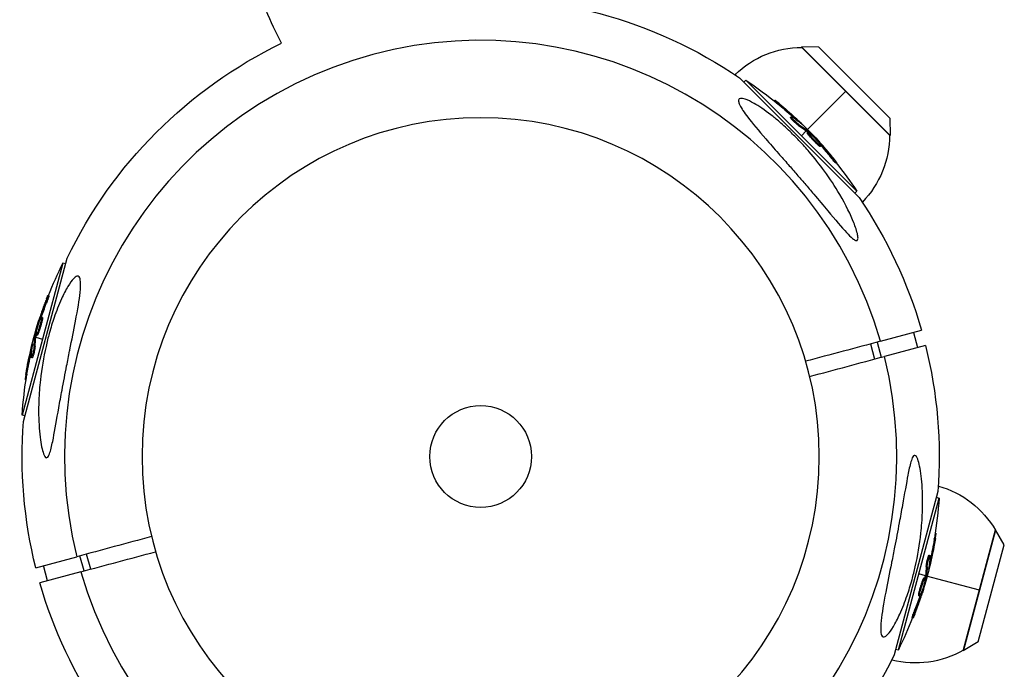
# Model space of a CAD drawing. Units: millimetres. Extents: x -10302 to 10318, y -16064 to 10314.
# Drawn here: x -6604 to -6352, y -13715 to -13549 of the extents above; entities that cross this region are included whole.
import ezdxf

# ---------------------------------------------------------------- set-up
doc = ezdxf.new("R2010")
doc.units = ezdxf.units.MM
doc.header["$LTSCALE"] = 20
doc.layers.add('2d', color=230, linetype='Continuous')

msp = doc.modelspace()

# ---------------------------------------------------------------- linework, layer by layer
at = {"layer": '2d'}
for p, q in [((-6381.43, -13578.62), (-6404.06, -13555.99)), ((-6399.59, -13556.01), (-6404.06, -13555.99)), ((-6403.96, -13556.1), (-6381.54, -13578.51)), ((-6381.45, -13574.15), (-6399.59, -13556.01)), ((-6421.03, -13563.06), (-6420.83, -13563.26)), ((-6419.89, -13563.9), (-6389.35, -13594.44)), ((-6418.81, -13564.98), (-6418.28, -13564.45)), ((-6389.9, -13592.84), (-6418.28, -13564.45)), ((-6392.75, -13567.3), (-6402.67, -13577.22)), ((-6411.02, -13569.78), (-6410.85, -13569.61)), ((-6409.78, -13570.79), (-6409.6, -13570.61)), ((-6406.9, -13573.98), (-6406.72, -13573.8)), ((-6406.44, -13574.22), (-6406.44, -13574.22)), ((-6405.81, -13574.25), (-6405.64, -13574.08)), ((-6404.81, -13576.02), (-6404.63, -13575.85)), ((-6404.2, -13575.54), (-6404.15, -13575.49)), ((-6381.45, -13574.15), (-6381.43, -13578.62)), ((-6402.85, -13577.4), (-6404.09, -13578.65)), ((-6402.69, -13577.53), (-6402.51, -13577.35)), ((-6402.57, -13577.92), (-6402.39, -13577.75)), ((-6402.55, -13577.65), (-6402.37, -13577.47)), ((-6400.76, -13579.78), (-6400.76, -13579.78)), ((-6400.76, -13579.78), (-6400.76, -13579.78)), ((-6399.86, -13581.01), (-6399.68, -13580.84)), ((-6399.72, -13580.32), (-6399.62, -13580.22)), ((-6399.34, -13580.8), (-6399.21, -13580.67)), ((-6399.27, -13581.41), (-6399.1, -13581.23)), ((-6396.73, -13584.01), (-6396.55, -13583.83)), ((-6395.3, -13585.63), (-6395.12, -13585.46)), ((-6390.42, -13593.36), (-6389.9, -13592.84)), ((-6388.71, -13595.38), (-6388.5, -13595.59)), ((-6592.73, -13611.2), (-6603.12, -13649.97)), ((-6602.8, -13651.64), (-6591.62, -13609.92)), ((-6592.01, -13611.39), (-6592.73, -13611.2)), ((-6596.96, -13621.53), (-6597.2, -13621.46)), ((-6596.27, -13619.48), (-6596.51, -13619.41)), ((-6598.66, -13625.96), (-6598.8, -13625.92)), ((-6598.44, -13625.39), (-6598.62, -13625.34)), ((-6597.99, -13625.73), (-6598.24, -13625.67)), ((-6597.94, -13625.03), (-6598.18, -13624.97)), ((-6598.61, -13627.13), (-6598.61, -13627.13)), ((-6598.61, -13627.13), (-6598.61, -13627.13)), ((-6383.9, -13631.14), (-6373.42, -13628.33)), ((-6375.41, -13628.86), (-6374.38, -13632.73)), ((-6600.08, -13630.01), (-6599.87, -13630.06)), ((-6599.6, -13629.93), (-6599.84, -13629.87)), ((-6599.56, -13629.75), (-6599.8, -13629.69)), ((-6599.63, -13630.13), (-6597.92, -13630.58)), ((-6599.31, -13629.63), (-6599.56, -13629.56)), ((-6384.71, -13631.35), (-6383.67, -13635.22)), ((-6600.56, -13632.23), (-6600.63, -13632.21)), ((-6599.84, -13632.51), (-6600.08, -13632.45)), ((-6386.41, -13631.81), (-6385.37, -13635.67)), ((-6372.38, -13632.19), (-6382.87, -13635)), ((-6600.87, -13634.27), (-6601.11, -13634.21)), ((-6600.56, -13635.35), (-6600.81, -13635.28)), ((-6600.58, -13634.83), (-6600.58, -13634.83)), ((-6602.14, -13641.01), (-6602.37, -13640.95)), ((-6601.89, -13639.44), (-6602.13, -13639.37)), ((-6602.4, -13650.16), (-6603.12, -13649.97)), ((-6369.08, -13668.09), (-6369.15, -13668.37)), ((-6369.23, -13669.5), (-6380.41, -13711.23)), ((-6379.3, -13709.94), (-6368.91, -13671.17)), ((-6369.63, -13670.98), (-6368.91, -13671.17)), ((-6362.75, -13710.16), (-6354.47, -13679.25)), ((-6354.51, -13679.4), (-6362.71, -13710.02)), ((-6352.25, -13683.13), (-6354.47, -13679.25)), ((-6370.14, -13681.7), (-6369.9, -13681.77)), ((-6369.89, -13680.13), (-6369.66, -13680.19)), ((-6358.89, -13707.91), (-6352.25, -13683.13)), ((-6599.65, -13688.95), (-6589.16, -13686.14)), ((-6587.32, -13689.79), (-6588.36, -13685.92)), ((-6585.62, -13689.33), (-6586.66, -13685.47)), ((-6371.47, -13685.79), (-6371.22, -13685.86)), ((-6371.45, -13686.31), (-6371.45, -13686.31)), ((-6371.16, -13686.87), (-6370.92, -13686.93)), ((-6596.62, -13692.28), (-6597.65, -13688.41)), ((-6372.19, -13688.63), (-6371.95, -13688.69)), ((-6371.47, -13688.91), (-6371.4, -13688.93)), ((-6588.13, -13690), (-6598.61, -13692.81)), ((-6372.4, -13691.01), (-6374.11, -13690.56)), ((-6372.72, -13691.52), (-6372.47, -13691.58)), ((-6372.47, -13691.39), (-6372.23, -13691.46)), ((-6372.43, -13691.21), (-6372.19, -13691.27)), ((-6358.61, -13694.71), (-6372.16, -13691.08)), ((-6373.42, -13694.01), (-6373.42, -13694.01)), ((-6373.42, -13694.01), (-6373.42, -13694.01)), ((-6374.09, -13696.11), (-6373.85, -13696.18)), ((-6374.04, -13695.41), (-6373.79, -13695.47)), ((-6373.59, -13695.75), (-6373.41, -13695.8)), ((-6373.37, -13695.18), (-6373.23, -13695.22)), ((-6375.76, -13701.66), (-6375.52, -13701.73)), ((-6375.07, -13699.61), (-6374.83, -13699.68)), ((-6358.89, -13707.91), (-6362.75, -13710.16)), ((-6380.02, -13709.75), (-6379.3, -13709.94)), ((-6380.91, -13712.25), (-6380.98, -13712.52))]:
    msp.add_line(p, q, dxfattribs=at)
at = {"layer": '2d', "extrusion": (0, 0, -1)}
msp.add_circle((6486.01, -13660.57), 86.5, dxfattribs=at)
at = {"layer": '2d'}
msp.add_circle((-6486.01, -13660.57), 13, dxfattribs=at)
at = {"layer": '2d', "extrusion": (0, 0, -1)}
for centre, radius, start, end in [((6465.32, -13516.45), 81.29, 331.6435, 344.7379), ((6486.01, -13660.57), 117.12, 85.7276, 124.3741), ((6486.01, -13660.57), 117.12, 25.6259, 64.2724), ((6403.92, -13580.6), 24.5, 45.7078, 89.9205), ((6475.17, -13649.72), 102.5, 123.708, 129.4788), ((6474.99, -13649.55), 102.5, 129.4787, 137.1677), ((6406.04, -13578.48), 24.5, 180.0795, 224.2922), ((6475.17, -13649.72), 102.5, 141.2489, 146.292), ((6486.01, -13660.57), 117.12, 145.6259, 164.0216), ((6500.83, -13656.6), 102.5, 21.2489, 26.292), ((6501.08, -13656.53), 102.5, 9.4787, 17.1677), ((6486.01, -13660.57), 117.12, 165.9784, 184.3741), ((6500.83, -13656.6), 102.5, 3.708, 9.4788), ((6486.01, -13660.57), 117.12, 345.9784, 4.3741), ((6375.71, -13691.68), 24.5, 105.7078, 149.9205), ((6471.2, -13664.54), 102.5, 183.708, 189.4788), ((6470.95, -13664.61), 102.5, 189.4787, 197.1677), ((6486.01, -13660.57), 117.12, 325.6259, 344.0216), ((6471.2, -13664.54), 102.5, 201.2489, 206.292), ((6486.01, -13660.57), 117.12, 205.6259, 244.3741), ((6374.93, -13688.78), 24.5, 240.0795, 284.2922)]:
    msp.add_arc(centre, radius, start, end, dxfattribs=at)
at = {"layer": '2d'}
for start, end in [(16.0784, 193.9216), (196.0784, 13.9216)]:
    msp.add_arc((-6486.01, -13660.57), 106.27, start, end, dxfattribs=at)
at = {"layer": '2d', "extrusion": (0, 0, -1)}
for centre, major_axis, ratio, start_param, end_param in [((-6475.35, -13649.54), (72.47, 72.47), 0.987104, -0.092267, -0.040212), ((-6475.17, -13649.36), (72.47, 72.47), 0.987104, -0.092267, -0.040212), ((-6473.17, -13651.72), (72.44, 72.44), 0.473523, -0.106952, -0.058139), ((-6473, -13651.54), (72.44, 72.44), 0.473523, -0.106952, -0.058139), ((-6473.17, -13651.72), (72.44, 72.44), 0.473523, -0.058139, -0.054049), ((-6473, -13651.54), (72.44, 72.44), 0.473523, -0.058139, -0.054049), ((-6475.56, -13648.97), (72.46, 72.46), 0.926659, 0.060013, 0.103512), ((-6475.74, -13649.15), (72.46, 72.46), 0.926659, 0.064437, 0.103512), ((-6501.29, -13657.32), (-98.99, 26.52), 0.926659, 0.060013, 0.103512), ((-6501.04, -13657.38), (-98.99, 26.52), 0.926659, 0.064437, 0.103512), ((-6500.35, -13653.81), (-98.96, 26.52), 0.473523, -0.106952, -0.058139), ((-6500.35, -13653.81), (-98.96, 26.52), 0.473523, -0.058139, -0.054049), ((-6500.1, -13653.88), (-98.96, 26.52), 0.473523, -0.106952, -0.058139), ((-6500.1, -13653.88), (-98.96, 26.52), 0.473523, -0.058139, -0.054049), ((-6501.14, -13656.78), (-99, 26.53), 0.987104, -0.092267, -0.040212), ((-6500.9, -13656.85), (-99, 26.53), 0.987104, -0.092267, -0.040212), ((-6471.13, -13664.29), (-99, 26.53), 0.987104, 3.049326, 3.10138), ((-6470.89, -13664.36), (-99, 26.53), 0.987104, 3.049326, 3.10138), ((-6471.93, -13667.26), (-98.96, 26.52), 0.473523, 3.034641, 3.083454), ((-6471.68, -13667.33), (-98.96, 26.52), 0.473523, 3.034641, 3.083454), ((-6471.93, -13667.26), (-98.96, 26.52), 0.473523, 3.083454, 3.087544), ((-6471.68, -13667.33), (-98.96, 26.52), 0.473523, 3.083454, 3.087544), ((-6470.99, -13663.76), (-98.99, 26.52), 0.926659, 3.206029, 3.245104), ((-6470.74, -13663.82), (-98.99, 26.52), 0.926659, 3.201605, 3.245104)]:
    msp.add_ellipse(centre, major_axis=major_axis, ratio=ratio, start_param=start_param, end_param=end_param, dxfattribs=at)
at = {"layer": '2d'}
for centre, major_axis, start_param, end_param in [((-6474.99, -13649.54), (72.48, 72.48), 0.041437, 0.107038), ((-6501.08, -13656.54), (-99.01, 26.53), 0.041437, 0.107038), ((-6470.95, -13664.6), (-99.01, 26.53), 3.183029, 3.24863)]:
    msp.add_ellipse(centre, major_axis=major_axis, ratio=0.465742, start_param=start_param, end_param=end_param, dxfattribs=at)
for points, knots in [([(-6420.08, -13570.13), (-6420.13, -13569.91), (-6420.15, -13569.73), (-6420.08, -13569.32), (-6419.93, -13569.17), (-6419.35, -13569.08), (-6418.94, -13569.15), (-6417.78, -13569.53), (-6417, -13569.92), (-6414.95, -13571.09), (-6413.5, -13572.07), (-6411.13, -13573.91), (-6410.4, -13574.51), (-6409.17, -13575.57), (-6408.65, -13576.03), (-6407.63, -13576.97), (-6407.11, -13577.46), (-6405.88, -13578.66), (-6405.17, -13579.39), (-6403.66, -13580.98), (-6402.87, -13581.86), (-6400.73, -13584.35), (-6399.42, -13586.01), (-6396.79, -13589.63), (-6395.46, -13591.64), (-6392.68, -13596.38), (-6391.47, -13598.89), (-6390.28, -13601.91), (-6389.88, -13603.06), (-6389.63, -13604.36), (-6389.59, -13604.75), (-6389.66, -13605.21), (-6389.73, -13605.35), (-6389.96, -13605.46), (-6390.1, -13605.44), (-6390.49, -13605.28), (-6390.74, -13605.11), (-6391.47, -13604.51), (-6392.02, -13603.95), (-6393.79, -13602.04), (-6395.43, -13600.09), (-6398.47, -13596.46), (-6399.69, -13595.01), (-6401.68, -13592.68), (-6402.45, -13591.77), (-6403.88, -13590.1), (-6404.54, -13589.34), (-6405.96, -13587.71), (-6406.71, -13586.85), (-6408.3, -13585.04), (-6409.13, -13584.09), (-6409.95, -13583.16), (-6411.04, -13581.92), (-6412.13, -13580.67), (-6415.04, -13577.32), (-6416.59, -13575.48), (-6418.73, -13572.67), (-6419.41, -13571.64), (-6419.92, -13570.59), (-6420.02, -13570.35), (-6420.08, -13570.13)], [-113.729158, -113.729158, -113.729158, -113.729158, -111.290183, -111.290183, -107.449363, -107.449363, -103.509134, -103.509134, -98.350259, -98.350259, -90.728022, -90.728022, -87.35039, -87.35039, -84.898756, -84.898756, -82.414597, -82.414597, -78.858118, -78.858118, -74.730032, -74.730032, -67.330658, -67.330658, -58.801413, -58.801413, -47.192862, -47.192862, -41.120225, -41.120225, -38.343205, -38.343205, -36.50052, -36.50052, -34.830241, -34.830241, -32.772438, -32.772438, -28.999175, -28.999175, -19.755874, -19.755874, -13.950267, -13.950267, -10.310577, -10.310577, -7.248223, -7.248223, -3.792306, -3.792306, 0, 0, 0, 5.041279, 5.041279, 13.894038, 13.894038, 21.289128, 21.289128, 23.771799, 23.771799, 23.771799, 23.771799]), ([(-6409.6, -13570.61), (-6409.98, -13570.3), (-6410.33, -13570.01), (-6410.74, -13569.69), (-6410.84, -13569.61), (-6410.85, -13569.61)], [0, 0, 0, 0, 0.25, 0.25, 0.4513626, 0.4513626, 0.4513626, 0.4513626]), ([(-6409.78, -13570.79), (-6409.82, -13570.75), (-6409.87, -13570.71), (-6409.94, -13570.66), (-6409.96, -13570.64), (-6409.99, -13570.61), (-6409.99, -13570.61), (-6410, -13570.61)], [0, 0, 0, 0, 0.03125, 0.03125, 0.046875, 0.046875, 0.04983203, 0.04983203, 0.04983203, 0.04983203]), ([(-6404.63, -13575.85), (-6404.7, -13575.8), (-6404.79, -13575.74), (-6404.9, -13575.66), (-6405, -13575.58), (-6405.12, -13575.48), (-6405.24, -13575.38), (-6405.36, -13575.27), (-6405.49, -13575.16), (-6405.62, -13575.04), (-6405.75, -13574.92), (-6405.88, -13574.8), (-6406, -13574.68), (-6406.12, -13574.56), (-6406.23, -13574.45), (-6406.33, -13574.34), (-6406.42, -13574.24), (-6406.51, -13574.15), (-6406.57, -13574.07), (-6406.64, -13573.99), (-6406.68, -13573.92), (-6406.71, -13573.88), (-6406.73, -13573.83), (-6406.73, -13573.8), (-6406.71, -13573.8), (-6406.7, -13573.79), (-6406.65, -13573.8), (-6406.59, -13573.84), (-6406.58, -13573.85), (-6406.56, -13573.86), (-6406.54, -13573.87)], [0, 0, 0, 0, 0.108263, 0.108263, 0.108263, 0.216637, 0.216637, 0.216637, 0.324631, 0.324631, 0.324631, 0.431995, 0.431995, 0.431995, 0.53889, 0.53889, 0.53889, 0.64568, 0.64568, 0.64568, 0.75277, 0.75277, 0.75277, 0.860435, 0.860435, 0.860435, 0.968703, 0.968703, 0.968703, 1, 1, 1, 1]), ([(-6404.81, -13576.02), (-6404.85, -13576), (-6404.9, -13575.97), (-6405, -13575.89), (-6405.06, -13575.85), (-6405.18, -13575.75), (-6405.25, -13575.69), (-6405.39, -13575.58), (-6405.46, -13575.52), (-6405.68, -13575.32), (-6405.83, -13575.19), (-6406.13, -13574.91), (-6406.27, -13574.77), (-6406.46, -13574.57), (-6406.51, -13574.51), (-6406.62, -13574.4), (-6406.67, -13574.34), (-6406.79, -13574.19), (-6406.85, -13574.11), (-6406.9, -13574.03), (-6406.9, -13574.01), (-6406.9, -13573.99), (-6406.9, -13573.98), (-6406.9, -13573.98), (-6406.9, -13573.98), (-6406.9, -13573.98)], [0, 0, 0, 0, 0.0625, 0.0625, 0.125, 0.125, 0.1875, 0.1875, 0.25, 0.25, 0.375, 0.375, 0.5, 0.5, 0.5625, 0.5625, 0.625, 0.625, 0.75, 0.75, 0.8125, 0.8125, 0.84375, 0.84375, 0.8451889, 0.8451889, 0.8451889, 0.8451889]), ([(-6403.98, -13575.73), (-6403.92, -13575.78), (-6403.87, -13575.81), (-6403.85, -13575.82), (-6403.83, -13575.84), (-6403.83, -13575.83), (-6403.85, -13575.81), (-6403.87, -13575.78), (-6403.91, -13575.74), (-6403.97, -13575.67), (-6404.02, -13575.62), (-6404.08, -13575.56), (-6404.15, -13575.49)], [0, 0, 0, 0, 0.263282, 0.263282, 0.263282, 0.526692, 0.526692, 0.526692, 0.789921, 0.789921, 0.789921, 1, 1, 1, 1]), ([(-6399.86, -13581.01), (-6399.94, -13580.94), (-6400.03, -13580.86), (-6400.22, -13580.68), (-6400.32, -13580.58), (-6400.53, -13580.38), (-6400.63, -13580.27), (-6400.79, -13580.11), (-6400.85, -13580.05), (-6400.96, -13579.94), (-6401.01, -13579.88), (-6401.17, -13579.71), (-6401.28, -13579.6), (-6401.43, -13579.42), (-6401.48, -13579.37), (-6401.58, -13579.25), (-6401.63, -13579.2), (-6401.78, -13579.04), (-6401.87, -13578.93), (-6402, -13578.78), (-6402.04, -13578.73), (-6402.11, -13578.63), (-6402.15, -13578.59), (-6402.22, -13578.5), (-6402.25, -13578.46), (-6402.31, -13578.38), (-6402.34, -13578.34), (-6402.39, -13578.27), (-6402.42, -13578.24), (-6402.46, -13578.17), (-6402.48, -13578.14), (-6402.5, -13578.1), (-6402.51, -13578.09), (-6402.52, -13578.07), (-6402.54, -13578.03), (-6402.56, -13578.01), (-6402.56, -13577.99), (-6402.56, -13577.98), (-6402.57, -13577.97), (-6402.57, -13577.96), (-6402.57, -13577.94), (-6402.57, -13577.93), (-6402.57, -13577.92), (-6402.57, -13577.92), (-6402.57, -13577.92)], [0.499999, 0.499999, 0.499999, 0.499999, 0.5312491, 0.5312491, 0.5624991, 0.5624991, 0.5937492, 0.5937492, 0.6093742, 0.6093742, 0.6249992, 0.6249992, 0.6562493, 0.6562493, 0.6718743, 0.6718743, 0.6874994, 0.6874994, 0.7187494, 0.7187494, 0.7343745, 0.7343745, 0.7499995, 0.7499995, 0.7656245, 0.7656245, 0.7812496, 0.7812496, 0.7968746, 0.7968746, 0.8124996, 0.8124996, 0.8203121, 0.8203121, 0.8281247, 0.8437497, 0.8437497, 0.8476559, 0.8476559, 0.8515622, 0.8593747, 0.8749997, 0.8749997, 0.8758243, 0.8758243, 0.8758243, 0.8758243]), ([(-6402.37, -13577.47), (-6402.4, -13577.44), (-6402.43, -13577.42), (-6402.46, -13577.39), (-6402.48, -13577.38), (-6402.5, -13577.36), (-6402.51, -13577.35)], [0, 0, 0, 0, 0.536906, 0.536906, 0.536906, 1, 1, 1, 1]), ([(-6399.68, -13580.84), (-6400.01, -13580.54), (-6400.46, -13580.1), (-6401.32, -13579.19), (-6401.73, -13578.72), (-6402.29, -13578.01), (-6402.43, -13577.79), (-6402.35, -13577.71), (-6402.15, -13577.85), (-6401.82, -13578.14)], [0.5, 0.5, 0.5, 0.5, 0.625, 0.625, 0.75, 0.75, 0.875, 0.875, 0.9988689, 0.9988689, 0.9988689, 0.9988689]), ([(-6402.37, -13577.47), (-6402.14, -13577.7), (-6401.91, -13577.92), (-6401.44, -13578.37), (-6401.21, -13578.6), (-6400.75, -13579.06), (-6400.52, -13579.29), (-6400.18, -13579.63), (-6400.07, -13579.75), (-6399.84, -13579.98), (-6399.73, -13580.1), (-6399.62, -13580.22)], [0, 0, 0, 0, 0.25, 0.25, 0.5, 0.5, 0.75, 0.75, 0.875, 0.875, 1, 1, 1, 1]), ([(-6401.81, -13578.15), (-6401.47, -13578.44), (-6401.03, -13578.88), (-6400.17, -13579.79), (-6399.76, -13580.26), (-6399.2, -13580.96), (-6399.06, -13581.19), (-6399.13, -13581.28), (-6399.34, -13581.13), (-6399.67, -13580.84)], [0, 0, 0, 0, 0.125, 0.125, 0.25, 0.25, 0.375, 0.375, 0.4988549, 0.4988549, 0.4988549, 0.4988549]), ([(-6399.27, -13581.41), (-6399.28, -13581.42), (-6399.29, -13581.42), (-6399.31, -13581.42), (-6399.32, -13581.41), (-6399.35, -13581.4), (-6399.37, -13581.39), (-6399.41, -13581.37), (-6399.43, -13581.35), (-6399.5, -13581.3), (-6399.56, -13581.26), (-6399.66, -13581.18), (-6399.7, -13581.15), (-6399.77, -13581.09), (-6399.81, -13581.05), (-6399.85, -13581.02)], [1.375782, 1.375782, 1.375782, 1.375782, 1.3906242, 1.3906242, 1.4062492, 1.4062492, 1.4218741, 1.4218741, 1.4374991, 1.4374991, 1.4687491, 1.4687491, 1.484374, 1.484374, 1.4988524, 1.4988524, 1.4988524, 1.4988524]), ([(-6399.21, -13580.67), (-6399.26, -13580.61), (-6399.31, -13580.54), (-6399.37, -13580.48), (-6399.43, -13580.42), (-6399.48, -13580.36), (-6399.54, -13580.3), (-6399.57, -13580.27), (-6399.59, -13580.24), (-6399.62, -13580.22)], [0, 0, 0, 0, 0.404397, 0.404397, 0.404397, 0.80918, 0.80918, 0.80918, 1, 1, 1, 1]), ([(-6395.69, -13584.67), (-6395.83, -13584.5), (-6395.97, -13584.32), (-6396.17, -13584.08), (-6396.27, -13583.96), (-6396.38, -13583.82), (-6396.43, -13583.75), (-6396.46, -13583.72), (-6396.47, -13583.71), (-6396.48, -13583.7), (-6396.56, -13583.6), (-6396.66, -13583.48), (-6396.78, -13583.34), (-6396.83, -13583.28), (-6396.86, -13583.24), (-6396.88, -13583.22), (-6396.96, -13583.11), (-6397.07, -13582.99), (-6397.19, -13582.85), (-6397.24, -13582.78), (-6397.27, -13582.75), (-6397.28, -13582.73), (-6397.29, -13582.72), (-6397.37, -13582.63), (-6397.48, -13582.51), (-6397.6, -13582.37), (-6397.65, -13582.3), (-6397.68, -13582.27), (-6397.7, -13582.25), (-6397.7, -13582.24), (-6397.78, -13582.15), (-6397.89, -13582.02), (-6398.01, -13581.89), (-6398.07, -13581.82), (-6398.09, -13581.79), (-6398.11, -13581.77), (-6398.12, -13581.76), (-6398.2, -13581.67), (-6398.31, -13581.54), (-6398.43, -13581.41), (-6398.49, -13581.34), (-6398.51, -13581.31), (-6398.53, -13581.29), (-6398.54, -13581.29), (-6398.69, -13581.11), (-6398.83, -13580.95), (-6398.97, -13580.8)], [0, 0, 0, 0, 0.125, 0.125, 0.1875, 0.21875, 0.234375, 0.242188, 0.242188, 0.25, 0.25, 0.3125, 0.34375, 0.359375, 0.359375, 0.375, 0.375, 0.4375, 0.46875, 0.484375, 0.492188, 0.492188, 0.5, 0.5, 0.5625, 0.59375, 0.609375, 0.617188, 0.617188, 0.625, 0.625, 0.6875, 0.71875, 0.734375, 0.742188, 0.742188, 0.75, 0.75, 0.8125, 0.84375, 0.859375, 0.867188, 0.867188, 0.875, 0.875, 1, 1, 1, 1]), ([(-6395.69, -13584.67), (-6395.59, -13584.8), (-6395.5, -13584.92), (-6395.42, -13585.02), (-6395.34, -13585.13), (-6395.27, -13585.22), (-6395.22, -13585.29), (-6395.17, -13585.36), (-6395.14, -13585.41), (-6395.13, -13585.44), (-6395.12, -13585.46), (-6395.12, -13585.47), (-6395.15, -13585.45), (-6395.18, -13585.43), (-6395.22, -13585.38), (-6395.28, -13585.32), (-6395.34, -13585.26), (-6395.42, -13585.18), (-6395.51, -13585.08), (-6395.6, -13584.98), (-6395.7, -13584.86), (-6395.8, -13584.74), (-6395.91, -13584.62), (-6396.02, -13584.48), (-6396.13, -13584.35), (-6396.25, -13584.21), (-6396.36, -13584.07), (-6396.47, -13583.94), (-6396.5, -13583.9), (-6396.52, -13583.87), (-6396.55, -13583.83)], [0, 0, 0, 0, 0.108572, 0.108572, 0.108572, 0.217262, 0.217262, 0.217262, 0.325717, 0.325717, 0.325717, 0.433622, 0.433622, 0.433622, 0.540983, 0.540983, 0.540983, 0.648042, 0.648042, 0.648042, 0.755174, 0.755174, 0.755174, 0.862717, 0.862717, 0.862717, 0.970831, 0.970831, 0.970831, 1, 1, 1, 1]), ([(-6395.3, -13585.63), (-6395.3, -13585.63), (-6395.3, -13585.63), (-6395.31, -13585.64), (-6395.34, -13585.62), (-6395.42, -13585.53), (-6395.46, -13585.5), (-6395.54, -13585.42), (-6395.58, -13585.37), (-6395.73, -13585.21), (-6395.84, -13585.08), (-6396.03, -13584.86), (-6396.09, -13584.79), (-6396.22, -13584.63), (-6396.28, -13584.56), (-6396.42, -13584.4), (-6396.48, -13584.32), (-6396.61, -13584.16), (-6396.67, -13584.09), (-6396.73, -13584.01)], [0.3749154, 0.3749154, 0.3749154, 0.3749154, 0.375, 0.375, 0.5, 0.5, 0.5625, 0.5625, 0.625, 0.625, 0.75, 0.75, 0.8125, 0.8125, 0.875, 0.875, 0.9375, 0.9375, 1, 1, 1, 1]), ([(-6588.34, -13615.22), (-6588.29, -13615.4), (-6588.26, -13615.62), (-6588.17, -13616.54), (-6588.2, -13617.49), (-6588.52, -13620.57), (-6588.94, -13623.03), (-6589.95, -13628.36), (-6590.45, -13630.85), (-6590.96, -13633.41), (-6590.98, -13633.5), (-6591, -13633.6), (-6591.26, -13634.88), (-6591.51, -13636.17), (-6591.96, -13638.46), (-6592.16, -13639.46), (-6592.55, -13641.53), (-6592.75, -13642.59), (-6593.22, -13645.15), (-6593.5, -13646.65), (-6594.29, -13651.12), (-6594.75, -13653.77), (-6595.38, -13657.01), (-6595.64, -13658.25), (-6596.07, -13659.7), (-6596.24, -13660.16), (-6596.54, -13660.67), (-6596.66, -13660.81), (-6596.91, -13660.9), (-6597.02, -13660.87), (-6597.27, -13660.68), (-6597.39, -13660.48), (-6597.71, -13659.8), (-6597.89, -13659.2), (-6598.35, -13657.28), (-6598.61, -13655.45), (-6598.93, -13651.11), (-6598.96, -13648.69), (-6598.8, -13644.54), (-6598.66, -13642.76), (-6598.16, -13638.16), (-6597.67, -13635.27), (-6596.78, -13631.33), (-6596.51, -13630.23), (-6596.01, -13628.43), (-6595.81, -13627.73), (-6595.39, -13626.39), (-6595.18, -13625.74), (-6594.68, -13624.28), (-6594.39, -13623.47), (-6593.76, -13621.87), (-6593.42, -13621.07), (-6592.56, -13619.17), (-6592, -13618.08), (-6590.92, -13616.27), (-6590.45, -13615.62), (-6589.7, -13614.83), (-6589.39, -13614.6), (-6588.89, -13614.47), (-6588.7, -13614.54), (-6588.46, -13614.85), (-6588.39, -13615.02), (-6588.34, -13615.22)], [-25.420661, -25.420661, -25.420661, -25.420661, -23.347183, -23.347183, -17.330644, -17.330644, -7.908747, -7.908747, -0.295219, -0.295219, 0, 0, 0, 3.960532, 3.960532, 7.088492, 7.088492, 10.426343, 10.426343, 15.211611, 15.211611, 24.916437, 24.916437, 30.3163, 30.3163, 33.07092, 33.07092, 34.854195, 34.854195, 36.458906, 36.458906, 38.487954, 38.487954, 42.147189, 42.147189, 50.28062, 50.28062, 58.995844, 58.995844, 65.405353, 65.405353, 75.692352, 75.692352, 79.730487, 79.730487, 82.366595, 82.366595, 84.834669, 84.834669, 88.042057, 88.042057, 91.33591, 91.33591, 96.280222, 96.280222, 100.898983, 100.898983, 104.617188, 104.617188, 108.14254, 108.14254, 110.377792, 110.377792, 110.377792, 110.377792]), ([(-6596.91, -13620.3), (-6596.99, -13620.51), (-6597.07, -13620.71), (-6597.18, -13621.01), (-6597.24, -13621.15), (-6597.3, -13621.32), (-6597.33, -13621.4), (-6597.34, -13621.44), (-6597.35, -13621.46), (-6597.36, -13621.47), (-6597.4, -13621.58), (-6597.46, -13621.74), (-6597.52, -13621.91), (-6597.55, -13621.98), (-6597.56, -13622.03), (-6597.57, -13622.05), (-6597.62, -13622.18), (-6597.68, -13622.33), (-6597.74, -13622.5), (-6597.77, -13622.59), (-6597.78, -13622.62), (-6597.79, -13622.65), (-6597.79, -13622.66), (-6597.84, -13622.77), (-6597.89, -13622.93), (-6597.95, -13623.1), (-6597.98, -13623.18), (-6597.99, -13623.22), (-6598, -13623.24), (-6598.01, -13623.25), (-6598.05, -13623.37), (-6598.1, -13623.53), (-6598.16, -13623.7), (-6598.19, -13623.78), (-6598.2, -13623.82), (-6598.21, -13623.84), (-6598.21, -13623.85), (-6598.25, -13623.97), (-6598.31, -13624.13), (-6598.37, -13624.3), (-6598.39, -13624.38), (-6598.41, -13624.42), (-6598.41, -13624.44), (-6598.42, -13624.45), (-6598.49, -13624.68), (-6598.56, -13624.88), (-6598.62, -13625.07)], [0, 0, 0, 0, 0.125, 0.125, 0.1875, 0.21875, 0.234375, 0.242188, 0.242188, 0.25, 0.25, 0.3125, 0.34375, 0.359375, 0.359375, 0.375, 0.375, 0.4375, 0.46875, 0.484375, 0.492188, 0.492188, 0.5, 0.5, 0.5625, 0.59375, 0.609375, 0.617188, 0.617188, 0.625, 0.625, 0.6875, 0.71875, 0.734375, 0.742188, 0.742188, 0.75, 0.75, 0.8125, 0.84375, 0.859375, 0.867188, 0.867188, 0.875, 0.875, 1, 1, 1, 1]), ([(-6596.91, -13620.3), (-6596.85, -13620.15), (-6596.79, -13620), (-6596.74, -13619.88), (-6596.69, -13619.76), (-6596.64, -13619.66), (-6596.61, -13619.58), (-6596.57, -13619.5), (-6596.54, -13619.45), (-6596.53, -13619.43), (-6596.51, -13619.4), (-6596.5, -13619.41), (-6596.51, -13619.44), (-6596.51, -13619.47), (-6596.52, -13619.53), (-6596.55, -13619.62), (-6596.57, -13619.7), (-6596.61, -13619.81), (-6596.65, -13619.94), (-6596.69, -13620.06), (-6596.74, -13620.21), (-6596.79, -13620.36), (-6596.85, -13620.51), (-6596.91, -13620.68), (-6596.97, -13620.84), (-6597.03, -13621.01), (-6597.09, -13621.18), (-6597.15, -13621.33), (-6597.17, -13621.38), (-6597.19, -13621.42), (-6597.2, -13621.46)], [0, 0, 0, 0, 0.108572, 0.108572, 0.108572, 0.217262, 0.217262, 0.217262, 0.325717, 0.325717, 0.325717, 0.433622, 0.433622, 0.433622, 0.540983, 0.540983, 0.540983, 0.648042, 0.648042, 0.648042, 0.755174, 0.755174, 0.755174, 0.862717, 0.862717, 0.862717, 0.970831, 0.970831, 0.970831, 1, 1, 1, 1]), ([(-6596.27, -13619.48), (-6596.27, -13619.48), (-6596.27, -13619.48), (-6596.26, -13619.48), (-6596.26, -13619.52), (-6596.29, -13619.63), (-6596.31, -13619.68), (-6596.34, -13619.79), (-6596.36, -13619.85), (-6596.42, -13620.06), (-6596.48, -13620.22), (-6596.57, -13620.49), (-6596.61, -13620.58), (-6596.68, -13620.77), (-6596.71, -13620.87), (-6596.78, -13621.06), (-6596.82, -13621.15), (-6596.89, -13621.35), (-6596.93, -13621.44), (-6596.96, -13621.53)], [0.3749154, 0.3749154, 0.3749154, 0.3749154, 0.375, 0.375, 0.5, 0.5, 0.5625, 0.5625, 0.625, 0.625, 0.75, 0.75, 0.8125, 0.8125, 0.875, 0.875, 0.9375, 0.9375, 1, 1, 1, 1]), ([(-6599.8, -13629.69), (-6599.72, -13629.37), (-6599.65, -13629.06), (-6599.49, -13628.42), (-6599.41, -13628.11), (-6599.24, -13627.48), (-6599.15, -13627.17), (-6599.02, -13626.7), (-6598.98, -13626.55), (-6598.89, -13626.24), (-6598.85, -13626.08), (-6598.8, -13625.92)], [0, 0, 0, 0, 0.25, 0.25, 0.5, 0.5, 0.75, 0.75, 0.875, 0.875, 1, 1, 1, 1]), ([(-6598.24, -13625.67), (-6598.32, -13626.1), (-6598.48, -13626.71), (-6598.84, -13627.91), (-6599.04, -13628.5), (-6599.37, -13629.34), (-6599.5, -13629.57), (-6599.61, -13629.55), (-6599.59, -13629.3), (-6599.5, -13628.87)], [0.5, 0.5, 0.5, 0.5, 0.625, 0.625, 0.75, 0.75, 0.875, 0.875, 0.9988689, 0.9988689, 0.9988689, 0.9988689]), ([(-6599.5, -13628.86), (-6599.41, -13628.42), (-6599.25, -13627.82), (-6598.89, -13626.62), (-6598.69, -13626.02), (-6598.36, -13625.19), (-6598.24, -13624.95), (-6598.13, -13624.98), (-6598.15, -13625.23), (-6598.23, -13625.66)], [0, 0, 0, 0, 0.125, 0.125, 0.25, 0.25, 0.375, 0.375, 0.4988549, 0.4988549, 0.4988549, 0.4988549]), ([(-6597.99, -13625.73), (-6598.02, -13625.84), (-6598.04, -13625.96), (-6598.1, -13626.22), (-6598.14, -13626.35), (-6598.21, -13626.63), (-6598.25, -13626.78), (-6598.31, -13627), (-6598.33, -13627.07), (-6598.38, -13627.22), (-6598.4, -13627.3), (-6598.46, -13627.52), (-6598.51, -13627.67), (-6598.58, -13627.9), (-6598.6, -13627.97), (-6598.65, -13628.11), (-6598.67, -13628.18), (-6598.75, -13628.39), (-6598.79, -13628.52), (-6598.86, -13628.7), (-6598.88, -13628.76), (-6598.92, -13628.88), (-6598.95, -13628.93), (-6598.99, -13629.04), (-6599.01, -13629.09), (-6599.05, -13629.18), (-6599.06, -13629.22), (-6599.1, -13629.3), (-6599.12, -13629.34), (-6599.15, -13629.41), (-6599.17, -13629.44), (-6599.19, -13629.48), (-6599.2, -13629.49), (-6599.21, -13629.52), (-6599.23, -13629.55), (-6599.25, -13629.58), (-6599.26, -13629.59), (-6599.26, -13629.6), (-6599.27, -13629.6), (-6599.28, -13629.61), (-6599.29, -13629.62), (-6599.31, -13629.63), (-6599.31, -13629.63), (-6599.31, -13629.63), (-6599.31, -13629.63)], [0.499999, 0.499999, 0.499999, 0.499999, 0.5312491, 0.5312491, 0.5624991, 0.5624991, 0.5937492, 0.5937492, 0.6093742, 0.6093742, 0.6249992, 0.6249992, 0.6562493, 0.6562493, 0.6718743, 0.6718743, 0.6874994, 0.6874994, 0.7187494, 0.7187494, 0.7343745, 0.7343745, 0.7499995, 0.7499995, 0.7656245, 0.7656245, 0.7812496, 0.7812496, 0.7968746, 0.7968746, 0.8124996, 0.8124996, 0.8203121, 0.8203121, 0.8281247, 0.8437497, 0.8437497, 0.8476559, 0.8476559, 0.8515622, 0.8593747, 0.8749997, 0.8749997, 0.8758243, 0.8758243, 0.8758243, 0.8758243]), ([(-6598.62, -13625.34), (-6598.64, -13625.42), (-6598.67, -13625.5), (-6598.7, -13625.58), (-6598.72, -13625.66), (-6598.75, -13625.74), (-6598.77, -13625.82), (-6598.78, -13625.85), (-6598.79, -13625.89), (-6598.8, -13625.92)], [0, 0, 0, 0, 0.404397, 0.404397, 0.404397, 0.80918, 0.80918, 0.80918, 1, 1, 1, 1]), ([(-6597.94, -13625.03), (-6597.93, -13625.03), (-6597.93, -13625.04), (-6597.92, -13625.05), (-6597.91, -13625.07), (-6597.91, -13625.1), (-6597.91, -13625.12), (-6597.91, -13625.17), (-6597.91, -13625.19), (-6597.92, -13625.28), (-6597.93, -13625.36), (-6597.95, -13625.48), (-6597.95, -13625.53), (-6597.97, -13625.62), (-6597.98, -13625.67), (-6597.99, -13625.72)], [1.375782, 1.375782, 1.375782, 1.375782, 1.3906242, 1.3906242, 1.4062492, 1.4062492, 1.4218741, 1.4218741, 1.4374991, 1.4374991, 1.4687491, 1.4687491, 1.484374, 1.484374, 1.4988524, 1.4988524, 1.4988524, 1.4988524]), ([(-6599.8, -13629.69), (-6599.81, -13629.73), (-6599.82, -13629.76), (-6599.83, -13629.8), (-6599.83, -13629.82), (-6599.84, -13629.85), (-6599.84, -13629.87)], [0, 0, 0, 0, 0.536906, 0.536906, 0.536906, 1, 1, 1, 1]), ([(-6600.08, -13632.45), (-6600.08, -13632.53), (-6600.09, -13632.65), (-6600.11, -13632.77), (-6600.13, -13632.9), (-6600.15, -13633.05), (-6600.18, -13633.21), (-6600.21, -13633.37), (-6600.25, -13633.54), (-6600.28, -13633.71), (-6600.32, -13633.88), (-6600.36, -13634.06), (-6600.41, -13634.22), (-6600.45, -13634.38), (-6600.49, -13634.54), (-6600.53, -13634.67), (-6600.57, -13634.81), (-6600.61, -13634.93), (-6600.65, -13635.02), (-6600.69, -13635.12), (-6600.72, -13635.19), (-6600.75, -13635.23), (-6600.78, -13635.28), (-6600.8, -13635.29), (-6600.81, -13635.28), (-6600.83, -13635.27), (-6600.84, -13635.23), (-6600.84, -13635.16), (-6600.84, -13635.14), (-6600.84, -13635.12), (-6600.84, -13635.09)], [0, 0, 0, 0, 0.108263, 0.108263, 0.108263, 0.216637, 0.216637, 0.216637, 0.324631, 0.324631, 0.324631, 0.431995, 0.431995, 0.431995, 0.53889, 0.53889, 0.53889, 0.64568, 0.64568, 0.64568, 0.75277, 0.75277, 0.75277, 0.860435, 0.860435, 0.860435, 0.968703, 0.968703, 0.968703, 1, 1, 1, 1]), ([(-6600.51, -13631.95), (-6600.5, -13631.87), (-6600.49, -13631.81), (-6600.49, -13631.79), (-6600.49, -13631.76), (-6600.49, -13631.76), (-6600.51, -13631.79), (-6600.52, -13631.82), (-6600.54, -13631.88), (-6600.56, -13631.97), (-6600.58, -13632.03), (-6600.6, -13632.11), (-6600.63, -13632.21)], [0, 0, 0, 0, 0.263282, 0.263282, 0.263282, 0.526692, 0.526692, 0.526692, 0.789921, 0.789921, 0.789921, 1, 1, 1, 1]), ([(-6599.84, -13632.51), (-6599.84, -13632.56), (-6599.84, -13632.62), (-6599.86, -13632.75), (-6599.87, -13632.82), (-6599.89, -13632.98), (-6599.9, -13633.06), (-6599.93, -13633.24), (-6599.95, -13633.33), (-6600.01, -13633.62), (-6600.05, -13633.82), (-6600.15, -13634.22), (-6600.19, -13634.41), (-6600.27, -13634.67), (-6600.29, -13634.75), (-6600.34, -13634.9), (-6600.37, -13634.97), (-6600.43, -13635.15), (-6600.47, -13635.24), (-6600.52, -13635.32), (-6600.53, -13635.34), (-6600.55, -13635.35), (-6600.56, -13635.35), (-6600.56, -13635.35), (-6600.56, -13635.35), (-6600.56, -13635.35)], [0, 0, 0, 0, 0.0625, 0.0625, 0.125, 0.125, 0.1875, 0.1875, 0.25, 0.25, 0.375, 0.375, 0.5, 0.5, 0.5625, 0.5625, 0.625, 0.625, 0.75, 0.75, 0.8125, 0.8125, 0.84375, 0.84375, 0.8451889, 0.8451889, 0.8451889, 0.8451889]), ([(-6602.13, -13639.37), (-6602.21, -13639.86), (-6602.28, -13640.3), (-6602.36, -13640.83), (-6602.37, -13640.95), (-6602.37, -13640.95)], [0, 0, 0, 0, 0.25, 0.25, 0.4513626, 0.4513626, 0.4513626, 0.4513626]), ([(-6601.89, -13639.44), (-6601.9, -13639.5), (-6601.91, -13639.56), (-6601.92, -13639.64), (-6601.93, -13639.67), (-6601.93, -13639.71), (-6601.93, -13639.71), (-6601.93, -13639.72)], [0, 0, 0, 0, 0.03125, 0.03125, 0.046875, 0.046875, 0.04983203, 0.04983203, 0.04983203, 0.04983203]), ([(-6383.69, -13705.93), (-6383.74, -13705.74), (-6383.77, -13705.52), (-6383.86, -13704.6), (-6383.83, -13703.65), (-6383.51, -13700.57), (-6383.09, -13698.11), (-6382.08, -13692.78), (-6381.58, -13690.29), (-6381.07, -13687.73), (-6381.05, -13687.64), (-6381.03, -13687.54), (-6380.77, -13686.26), (-6380.52, -13684.97), (-6380.07, -13682.69), (-6379.87, -13681.68), (-6379.48, -13679.61), (-6379.28, -13678.55), (-6378.81, -13675.99), (-6378.53, -13674.49), (-6377.74, -13670.02), (-6377.28, -13667.37), (-6376.65, -13664.13), (-6376.39, -13662.89), (-6375.96, -13661.44), (-6375.79, -13660.98), (-6375.49, -13660.47), (-6375.37, -13660.33), (-6375.12, -13660.24), (-6375.01, -13660.27), (-6374.76, -13660.46), (-6374.64, -13660.66), (-6374.32, -13661.34), (-6374.14, -13661.94), (-6373.68, -13663.86), (-6373.42, -13665.69), (-6373.1, -13670.03), (-6373.07, -13672.45), (-6373.23, -13676.6), (-6373.37, -13678.38), (-6373.87, -13682.99), (-6374.36, -13685.88), (-6375.25, -13689.81), (-6375.52, -13690.91), (-6376.02, -13692.71), (-6376.22, -13693.41), (-6376.64, -13694.75), (-6376.85, -13695.4), (-6377.35, -13696.86), (-6377.64, -13697.67), (-6378.27, -13699.27), (-6378.61, -13700.07), (-6379.47, -13701.97), (-6380.03, -13703.07), (-6381.11, -13704.87), (-6381.58, -13705.52), (-6382.33, -13706.32), (-6382.64, -13706.54), (-6383.14, -13706.67), (-6383.33, -13706.6), (-6383.57, -13706.29), (-6383.64, -13706.13), (-6383.69, -13705.93)], [-25.420661, -25.420661, -25.420661, -25.420661, -23.347183, -23.347183, -17.330644, -17.330644, -7.908747, -7.908747, -0.295219, -0.295219, 0, 0, 0, 3.960532, 3.960532, 7.088492, 7.088492, 10.426343, 10.426343, 15.211611, 15.211611, 24.916437, 24.916437, 30.3163, 30.3163, 33.07092, 33.07092, 34.854195, 34.854195, 36.458906, 36.458906, 38.487954, 38.487954, 42.147189, 42.147189, 50.28062, 50.28062, 58.995844, 58.995844, 65.405353, 65.405353, 75.692352, 75.692352, 79.730487, 79.730487, 82.366595, 82.366595, 84.834669, 84.834669, 88.042057, 88.042057, 91.33591, 91.33591, 96.280222, 96.280222, 100.898983, 100.898983, 104.617188, 104.617188, 108.14254, 108.14254, 110.377792, 110.377792, 110.377792, 110.377792]), ([(-6370.14, -13681.7), (-6370.13, -13681.64), (-6370.12, -13681.58), (-6370.11, -13681.5), (-6370.1, -13681.47), (-6370.1, -13681.43), (-6370.1, -13681.43), (-6370.1, -13681.42)], [0, 0, 0, 0, 0.03125, 0.03125, 0.046875, 0.046875, 0.04983203, 0.04983203, 0.04983203, 0.04983203]), ([(-6369.9, -13681.77), (-6369.82, -13681.28), (-6369.75, -13680.84), (-6369.67, -13680.32), (-6369.66, -13680.19), (-6369.66, -13680.19)], [0, 0, 0, 0, 0.25, 0.25, 0.4513626, 0.4513626, 0.4513626, 0.4513626]), ([(-6372.19, -13688.63), (-6372.19, -13688.58), (-6372.19, -13688.52), (-6372.17, -13688.39), (-6372.16, -13688.32), (-6372.14, -13688.16), (-6372.13, -13688.08), (-6372.1, -13687.9), (-6372.08, -13687.81), (-6372.02, -13687.52), (-6371.98, -13687.32), (-6371.88, -13686.92), (-6371.83, -13686.73), (-6371.76, -13686.47), (-6371.74, -13686.39), (-6371.69, -13686.24), (-6371.66, -13686.17), (-6371.6, -13685.99), (-6371.56, -13685.9), (-6371.51, -13685.82), (-6371.5, -13685.8), (-6371.48, -13685.79), (-6371.47, -13685.79), (-6371.47, -13685.79), (-6371.47, -13685.79), (-6371.47, -13685.79)], [0, 0, 0, 0, 0.0625, 0.0625, 0.125, 0.125, 0.1875, 0.1875, 0.25, 0.25, 0.375, 0.375, 0.5, 0.5, 0.5625, 0.5625, 0.625, 0.625, 0.75, 0.75, 0.8125, 0.8125, 0.84375, 0.84375, 0.8451889, 0.8451889, 0.8451889, 0.8451889]), ([(-6371.95, -13688.69), (-6371.95, -13688.61), (-6371.94, -13688.49), (-6371.92, -13688.37), (-6371.9, -13688.24), (-6371.88, -13688.09), (-6371.85, -13687.93), (-6371.82, -13687.77), (-6371.78, -13687.6), (-6371.75, -13687.43), (-6371.71, -13687.26), (-6371.67, -13687.08), (-6371.62, -13686.92), (-6371.58, -13686.76), (-6371.54, -13686.6), (-6371.5, -13686.47), (-6371.46, -13686.33), (-6371.42, -13686.21), (-6371.38, -13686.12), (-6371.34, -13686.02), (-6371.31, -13685.95), (-6371.28, -13685.91), (-6371.25, -13685.86), (-6371.23, -13685.85), (-6371.22, -13685.86), (-6371.2, -13685.87), (-6371.19, -13685.91), (-6371.19, -13685.98), (-6371.19, -13686), (-6371.19, -13686.03), (-6371.19, -13686.05)], [0, 0, 0, 0, 0.108263, 0.108263, 0.108263, 0.216637, 0.216637, 0.216637, 0.324631, 0.324631, 0.324631, 0.431995, 0.431995, 0.431995, 0.53889, 0.53889, 0.53889, 0.64568, 0.64568, 0.64568, 0.75277, 0.75277, 0.75277, 0.860435, 0.860435, 0.860435, 0.968703, 0.968703, 0.968703, 1, 1, 1, 1]), ([(-6371.52, -13689.2), (-6371.53, -13689.27), (-6371.54, -13689.33), (-6371.54, -13689.35), (-6371.54, -13689.38), (-6371.54, -13689.38), (-6371.52, -13689.35), (-6371.51, -13689.32), (-6371.49, -13689.26), (-6371.47, -13689.18), (-6371.45, -13689.11), (-6371.43, -13689.03), (-6371.4, -13688.93)], [0, 0, 0, 0, 0.263282, 0.263282, 0.263282, 0.526692, 0.526692, 0.526692, 0.789921, 0.789921, 0.789921, 1, 1, 1, 1]), ([(-6374.04, -13695.41), (-6374.01, -13695.3), (-6373.99, -13695.18), (-6373.93, -13694.93), (-6373.89, -13694.79), (-6373.82, -13694.51), (-6373.78, -13694.36), (-6373.72, -13694.14), (-6373.7, -13694.07), (-6373.65, -13693.92), (-6373.63, -13693.84), (-6373.57, -13693.62), (-6373.52, -13693.47), (-6373.45, -13693.25), (-6373.43, -13693.17), (-6373.38, -13693.03), (-6373.35, -13692.96), (-6373.28, -13692.75), (-6373.24, -13692.62), (-6373.17, -13692.44), (-6373.15, -13692.38), (-6373.11, -13692.26), (-6373.08, -13692.21), (-6373.04, -13692.11), (-6373.02, -13692.05), (-6372.98, -13691.96), (-6372.97, -13691.92), (-6372.93, -13691.84), (-6372.91, -13691.8), (-6372.88, -13691.73), (-6372.86, -13691.7), (-6372.84, -13691.66), (-6372.83, -13691.65), (-6372.82, -13691.62), (-6372.8, -13691.59), (-6372.78, -13691.57), (-6372.77, -13691.55), (-6372.77, -13691.55), (-6372.76, -13691.54), (-6372.75, -13691.53), (-6372.74, -13691.52), (-6372.72, -13691.51), (-6372.72, -13691.52), (-6372.72, -13691.52), (-6372.72, -13691.52)], [0.499999, 0.499999, 0.499999, 0.499999, 0.5312491, 0.5312491, 0.5624991, 0.5624991, 0.5937492, 0.5937492, 0.6093742, 0.6093742, 0.6249992, 0.6249992, 0.6562493, 0.6562493, 0.6718743, 0.6718743, 0.6874994, 0.6874994, 0.7187494, 0.7187494, 0.7343745, 0.7343745, 0.7499995, 0.7499995, 0.7656245, 0.7656245, 0.7812496, 0.7812496, 0.7968746, 0.7968746, 0.8124996, 0.8124996, 0.8203121, 0.8203121, 0.8281247, 0.8437497, 0.8437497, 0.8476559, 0.8476559, 0.8515622, 0.8593747, 0.8749997, 0.8749997, 0.8758243, 0.8758243, 0.8758243, 0.8758243]), ([(-6373.79, -13695.47), (-6373.71, -13695.04), (-6373.55, -13694.43), (-6373.19, -13693.23), (-6372.99, -13692.64), (-6372.66, -13691.8), (-6372.53, -13691.57), (-6372.42, -13691.59), (-6372.44, -13691.84), (-6372.53, -13692.27)], [0.5, 0.5, 0.5, 0.5, 0.625, 0.625, 0.75, 0.75, 0.875, 0.875, 0.9988689, 0.9988689, 0.9988689, 0.9988689]), ([(-6372.23, -13691.46), (-6372.31, -13691.77), (-6372.38, -13692.08), (-6372.54, -13692.72), (-6372.62, -13693.03), (-6372.79, -13693.66), (-6372.88, -13693.97), (-6373.01, -13694.44), (-6373.05, -13694.59), (-6373.14, -13694.9), (-6373.18, -13695.06), (-6373.23, -13695.22)], [0, 0, 0, 0, 0.25, 0.25, 0.5, 0.5, 0.75, 0.75, 0.875, 0.875, 1, 1, 1, 1]), ([(-6372.23, -13691.46), (-6372.22, -13691.42), (-6372.21, -13691.38), (-6372.2, -13691.35), (-6372.2, -13691.32), (-6372.19, -13691.29), (-6372.19, -13691.27)], [0, 0, 0, 0, 0.536906, 0.536906, 0.536906, 1, 1, 1, 1]), ([(-6372.53, -13692.28), (-6372.62, -13692.72), (-6372.78, -13693.32), (-6373.14, -13694.53), (-6373.34, -13695.12), (-6373.67, -13695.95), (-6373.79, -13696.19), (-6373.9, -13696.16), (-6373.88, -13695.91), (-6373.8, -13695.48)], [0, 0, 0, 0, 0.125, 0.125, 0.25, 0.25, 0.375, 0.375, 0.4988549, 0.4988549, 0.4988549, 0.4988549]), ([(-6375.12, -13700.84), (-6375.04, -13700.63), (-6374.96, -13700.43), (-6374.85, -13700.13), (-6374.79, -13699.99), (-6374.73, -13699.82), (-6374.7, -13699.74), (-6374.69, -13699.71), (-6374.68, -13699.68), (-6374.67, -13699.67), (-6374.63, -13699.56), (-6374.57, -13699.41), (-6374.51, -13699.23), (-6374.48, -13699.16), (-6374.47, -13699.11), (-6374.46, -13699.09), (-6374.41, -13698.96), (-6374.35, -13698.81), (-6374.29, -13698.64), (-6374.26, -13698.55), (-6374.25, -13698.52), (-6374.24, -13698.49), (-6374.24, -13698.48), (-6374.19, -13698.37), (-6374.14, -13698.21), (-6374.08, -13698.04), (-6374.05, -13697.96), (-6374.04, -13697.92), (-6374.03, -13697.9), (-6374.02, -13697.89), (-6373.98, -13697.77), (-6373.93, -13697.62), (-6373.87, -13697.44), (-6373.84, -13697.36), (-6373.83, -13697.32), (-6373.82, -13697.3), (-6373.82, -13697.29), (-6373.78, -13697.17), (-6373.72, -13697.02), (-6373.66, -13696.84), (-6373.64, -13696.76), (-6373.62, -13696.72), (-6373.62, -13696.7), (-6373.61, -13696.69), (-6373.54, -13696.46), (-6373.47, -13696.26), (-6373.41, -13696.07)], [0, 0, 0, 0, 0.125, 0.125, 0.1875, 0.21875, 0.234375, 0.242188, 0.242188, 0.25, 0.25, 0.3125, 0.34375, 0.359375, 0.359375, 0.375, 0.375, 0.4375, 0.46875, 0.484375, 0.492188, 0.492188, 0.5, 0.5, 0.5625, 0.59375, 0.609375, 0.617188, 0.617188, 0.625, 0.625, 0.6875, 0.71875, 0.734375, 0.742188, 0.742188, 0.75, 0.75, 0.8125, 0.84375, 0.859375, 0.867188, 0.867188, 0.875, 0.875, 1, 1, 1, 1]), ([(-6374.09, -13696.11), (-6374.1, -13696.11), (-6374.1, -13696.1), (-6374.11, -13696.09), (-6374.11, -13696.07), (-6374.12, -13696.04), (-6374.12, -13696.02), (-6374.12, -13695.98), (-6374.12, -13695.95), (-6374.11, -13695.86), (-6374.1, -13695.78), (-6374.08, -13695.66), (-6374.07, -13695.61), (-6374.06, -13695.52), (-6374.05, -13695.47), (-6374.04, -13695.42)], [1.375782, 1.375782, 1.375782, 1.375782, 1.3906242, 1.3906242, 1.4062492, 1.4062492, 1.4218741, 1.4218741, 1.4374991, 1.4374991, 1.4687491, 1.4687491, 1.484374, 1.484374, 1.4988524, 1.4988524, 1.4988524, 1.4988524]), ([(-6373.41, -13695.8), (-6373.39, -13695.72), (-6373.36, -13695.64), (-6373.33, -13695.56), (-6373.31, -13695.48), (-6373.28, -13695.4), (-6373.26, -13695.32), (-6373.25, -13695.29), (-6373.24, -13695.25), (-6373.23, -13695.22)], [0, 0, 0, 0, 0.404397, 0.404397, 0.404397, 0.80918, 0.80918, 0.80918, 1, 1, 1, 1]), ([(-6375.76, -13701.66), (-6375.76, -13701.66), (-6375.76, -13701.66), (-6375.77, -13701.66), (-6375.77, -13701.62), (-6375.74, -13701.51), (-6375.72, -13701.46), (-6375.69, -13701.35), (-6375.67, -13701.29), (-6375.61, -13701.08), (-6375.55, -13700.92), (-6375.46, -13700.65), (-6375.42, -13700.56), (-6375.35, -13700.37), (-6375.32, -13700.27), (-6375.25, -13700.08), (-6375.21, -13699.99), (-6375.14, -13699.79), (-6375.1, -13699.7), (-6375.07, -13699.61)], [0.3749154, 0.3749154, 0.3749154, 0.3749154, 0.375, 0.375, 0.5, 0.5, 0.5625, 0.5625, 0.625, 0.625, 0.75, 0.75, 0.8125, 0.8125, 0.875, 0.875, 0.9375, 0.9375, 1, 1, 1, 1]), ([(-6375.12, -13700.84), (-6375.18, -13700.99), (-6375.24, -13701.14), (-6375.29, -13701.26), (-6375.34, -13701.38), (-6375.39, -13701.48), (-6375.42, -13701.56), (-6375.46, -13701.64), (-6375.49, -13701.69), (-6375.5, -13701.71), (-6375.52, -13701.74), (-6375.53, -13701.73), (-6375.52, -13701.7), (-6375.52, -13701.67), (-6375.51, -13701.61), (-6375.48, -13701.52), (-6375.46, -13701.44), (-6375.42, -13701.33), (-6375.38, -13701.21), (-6375.34, -13701.08), (-6375.29, -13700.93), (-6375.24, -13700.78), (-6375.18, -13700.63), (-6375.12, -13700.46), (-6375.06, -13700.3), (-6375, -13700.13), (-6374.94, -13699.96), (-6374.88, -13699.81), (-6374.86, -13699.76), (-6374.84, -13699.72), (-6374.83, -13699.68)], [0, 0, 0, 0, 0.108572, 0.108572, 0.108572, 0.217262, 0.217262, 0.217262, 0.325717, 0.325717, 0.325717, 0.433622, 0.433622, 0.433622, 0.540983, 0.540983, 0.540983, 0.648042, 0.648042, 0.648042, 0.755174, 0.755174, 0.755174, 0.862717, 0.862717, 0.862717, 0.970831, 0.970831, 0.970831, 1, 1, 1, 1])]:
    msp.add_open_spline(points, degree=3, knots=knots, dxfattribs=at)
for points in [[(-6405.44, -13574.6), (-6405.55, -13574.49), (-6405.68, -13574.38), (-6405.81, -13574.25)], [(-6404.15, -13575.49), (-6404.55, -13575.1), (-6405.07, -13574.6), (-6405.64, -13574.08)], [(-6402.55, -13577.65), (-6402.61, -13577.59), (-6402.66, -13577.55), (-6402.69, -13577.53)], [(-6402.55, -13577.65), (-6402.51, -13577.69), (-6402.46, -13577.73), (-6402.42, -13577.78)], [(-6402.39, -13577.8), (-6402.39, -13577.8), (-6402.39, -13577.8), (-6402.39, -13577.8)], [(-6402.16, -13578.18), (-6402.16, -13578.18), (-6402.16, -13578.18), (-6402.16, -13578.18)], [(-6401.82, -13578.14), (-6401.81, -13578.14), (-6401.81, -13578.14), (-6401.81, -13578.15)], [(-6399.85, -13581.02), (-6399.85, -13581.02), (-6399.85, -13581.01), (-6399.86, -13581.01)], [(-6399.82, -13579.86), (-6399.59, -13580.11), (-6399.3, -13580.43), (-6398.97, -13580.8)], [(-6399.67, -13580.84), (-6399.67, -13580.84), (-6399.68, -13580.84), (-6399.68, -13580.84)], [(-6399.51, -13580.98), (-6399.51, -13580.98), (-6399.51, -13580.98), (-6399.51, -13580.98)], [(-6399.51, -13580.98), (-6399.51, -13580.98), (-6399.51, -13580.98), (-6399.51, -13580.98)], [(-6399.51, -13580.98), (-6399.51, -13580.98), (-6399.51, -13580.98), (-6399.51, -13580.98)], [(-6599.01, -13626.28), (-6598.91, -13625.96), (-6598.77, -13625.54), (-6598.62, -13625.07)], [(-6598.23, -13625.66), (-6598.23, -13625.66), (-6598.23, -13625.66), (-6598.24, -13625.67)], [(-6598.19, -13625.45), (-6598.19, -13625.45), (-6598.19, -13625.45), (-6598.19, -13625.45)], [(-6598.19, -13625.45), (-6598.19, -13625.45), (-6598.19, -13625.45), (-6598.19, -13625.45)], [(-6598.19, -13625.45), (-6598.19, -13625.45), (-6598.19, -13625.45), (-6598.19, -13625.45)], [(-6597.99, -13625.72), (-6597.99, -13625.73), (-6597.99, -13625.73), (-6597.99, -13625.73)], [(-6599.5, -13628.87), (-6599.5, -13628.86), (-6599.5, -13628.86), (-6599.5, -13628.86)], [(-6599.56, -13629.75), (-6599.58, -13629.83), (-6599.59, -13629.89), (-6599.6, -13629.93)], [(-6599.56, -13629.75), (-6599.54, -13629.69), (-6599.53, -13629.63), (-6599.52, -13629.57)], [(-6599.51, -13629.53), (-6599.51, -13629.53), (-6599.51, -13629.53), (-6599.51, -13629.53)], [(-6599.3, -13629.14), (-6599.3, -13629.14), (-6599.3, -13629.14), (-6599.3, -13629.14)], [(-6383.9, -13631.14), (-6390.27, -13632.84), (-6396.63, -13634.55), (-6403, -13636.26)], [(-6600.63, -13632.21), (-6600.77, -13632.75), (-6600.94, -13633.45), (-6601.11, -13634.21)], [(-6600.75, -13633.77), (-6600.79, -13633.93), (-6600.83, -13634.09), (-6600.87, -13634.27)], [(-6401.97, -13640.12), (-6395.6, -13638.41), (-6389.23, -13636.71), (-6382.87, -13635)], [(-6570.06, -13681.02), (-6576.43, -13682.73), (-6582.8, -13684.43), (-6589.16, -13686.14)], [(-6588.13, -13690), (-6581.76, -13688.3), (-6575.39, -13686.59), (-6569.03, -13684.88)], [(-6371.4, -13688.93), (-6371.26, -13688.39), (-6371.09, -13687.69), (-6370.92, -13686.93)], [(-6371.28, -13687.37), (-6371.24, -13687.21), (-6371.2, -13687.05), (-6371.16, -13686.87)], [(-6372.73, -13692), (-6372.73, -13692), (-6372.73, -13692), (-6372.73, -13692)], [(-6372.52, -13691.61), (-6372.52, -13691.61), (-6372.52, -13691.61), (-6372.52, -13691.61)], [(-6372.47, -13691.39), (-6372.48, -13691.45), (-6372.5, -13691.51), (-6372.51, -13691.57)], [(-6372.47, -13691.39), (-6372.45, -13691.31), (-6372.44, -13691.25), (-6372.43, -13691.21)], [(-6372.53, -13692.27), (-6372.53, -13692.28), (-6372.53, -13692.28), (-6372.53, -13692.28)], [(-6374.04, -13695.42), (-6374.04, -13695.42), (-6374.04, -13695.41), (-6374.04, -13695.41)], [(-6373.84, -13695.69), (-6373.84, -13695.69), (-6373.84, -13695.69), (-6373.84, -13695.69)], [(-6373.84, -13695.69), (-6373.84, -13695.69), (-6373.84, -13695.69), (-6373.84, -13695.69)], [(-6373.84, -13695.69), (-6373.84, -13695.69), (-6373.84, -13695.69), (-6373.84, -13695.69)], [(-6373.8, -13695.48), (-6373.8, -13695.48), (-6373.8, -13695.48), (-6373.79, -13695.47)], [(-6373.02, -13694.86), (-6373.12, -13695.18), (-6373.25, -13695.6), (-6373.41, -13696.07)]]:
    msp.add_open_spline(points, degree=3, dxfattribs=at)

doc.saveas('drawing.dxf')
